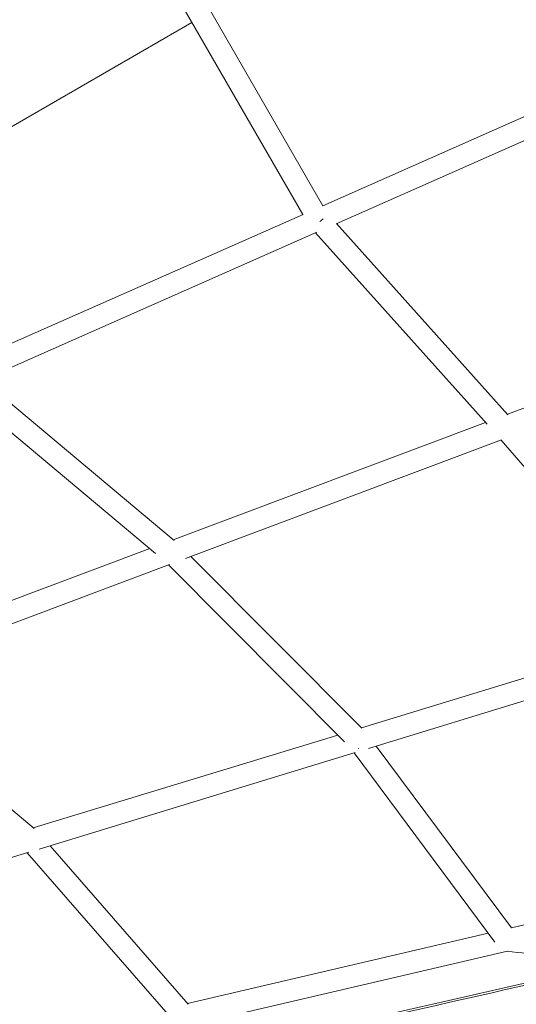
# Model space of a CAD drawing. Units: millimetres. Extents: x -7809 to 7807, y -6780 to 6780.
# Drawn here: x 3110 to 3541, y 857 to 1711 of the extents above; entities that cross this region are included whole.
import ezdxf

# ---------------------------------------------------------------- set-up
doc = ezdxf.new("R2010")
doc.units = ezdxf.units.MM
doc.header["$LTSCALE"] = 20
doc.layers.add('2d', color=230, linetype='Continuous')

msp = doc.modelspace()

# ---------------------------------------------------------------- linework, layer by layer
at = {"layer": '2d', "linetype": 'Continuous', "lineweight": 0}
for p, q in [((3372.98, 1549.26), (3029.64, 2143.94)), ((3355.34, 1541.82), (3014.37, 2132.38)), ((3259.13, 1708.45), (2984.35, 1549.81)), ((3372.82, 1549.54), (3681.02, 1685.71)), ((3384.42, 1533.89), (3675.47, 1662.49)), ((3063.42, 1412.84), (3355.79, 1542.02)), ((3533.61, 1368.14), (3384.67, 1534.01)), ((3074.51, 1396.97), (3367.58, 1526.45)), ((3515.49, 1359.88), (3366.39, 1525.93)), ((3813.24, 1473.46), (3533.27, 1368.52)), ((3243.76, 1258.95), (3077.28, 1398.19)), ((3227.49, 1247.79), (3057.9, 1389.63)), ((3514.17, 1361.35), (3242.93, 1259.64)), ((3528.1, 1346.29), (3253.57, 1243.34)), ((3675.51, 1174.64), (3527.67, 1346.12)), ((3222.48, 1251.98), (2952.63, 1150.81)), ((3406.63, 1096.12), (3258.2, 1245.08)), ((3239.73, 1238.15), (2961.9, 1133.99)), ((3391.6, 1084.28), (3238.68, 1237.76)), ((3406.31, 1096.44), (3672.64, 1177.96)), ((3412.47, 1078.46), (3685.78, 1162.11)), ((3122.06, 1008.95), (2970.15, 1137.09)), ((3121.36, 1009.54), (3385.74, 1090.17)), ((3536.79, 922.76), (3419.29, 1080.55)), ((3126.36, 991.2), (3400.8, 1074.9)), ((3522.29, 910.42), (3399.99, 1074.65)), ((3255.9, 856.75), (3135.99, 994.14)), ((2840.48, 903.85), (3117.52, 988.5)), ((3242.68, 843), (3116.08, 988.06)), ((3813.82, 987), (3536.65, 922.95)), ((3516.46, 918.25), (3255.42, 857.29)), ((3533.21, 902.65), (3255.21, 837.73))]:
    msp.add_line(p, q, dxfattribs=at)
at = {"layer": '2d', "linetype": 'Continuous', "lineweight": 0, "extrusion": (5.56711e-16, -1.73016e-16, -1)}
msp.add_ellipse((3368.85, 1537.4), major_axis=(7.73, 5.61), ratio=0.229172, start_param=1.151336, end_param=1.557507, dxfattribs=at)
at = {"layer": '2d', "linetype": 'Continuous', "lineweight": 0, "extrusion": (4.46119e-16, -4.15674e-17, -1)}
msp.add_ellipse((3403.62, 1085.68), major_axis=(-7.2, -6.21), ratio=0.678443, start_param=-1.110675, end_param=-1.076099, dxfattribs=at)
at = {"layer": '2d', "linetype": 'Continuous', "lineweight": 0, "extrusion": (4.28779e-16, -6.579e-18, -1)}
msp.add_ellipse((3119.19, 998.94), major_axis=(-6.67, -6.78), ratio=0.811588, start_param=-1.022984, end_param=-1.002992, dxfattribs=at)
at = {"layer": '2d', "linetype": 'Continuous', "lineweight": 0}
msp.add_open_spline([(2857.29, 716.78), (4155.13, 1014.02)], degree=1, dxfattribs=at)
for points, knots in [([(2857.36, 716.39), (3002.93, 749.31), (3148.5, 782.28), (3294.07, 815.3), (3546.27, 872.5), (3798.46, 929.84), (4050.62, 987.25), (4084.44, 994.94), (4118.26, 1002.65), (4152.08, 1010.35)], [0.1208553, 0.1208553, 0.1208553, 0.1208553, 0.4173696, 0.4173696, 0.4173696, 0.9311015, 0.9311015, 0.9311015, 1, 1, 1, 1]), ([(3532.94, 902.68), (3556.18, 899.55), (3579.29, 897.95), (3624.77, 897.9), (3647.14, 899.47), (3668.73, 902.62)], [4.7913027, 4.7913027, 4.7913027, 4.7913027, 4.9606843, 4.9606843, 5.1314748, 5.1314748, 5.1314748, 5.1314748])]:
    msp.add_open_spline(points, degree=3, knots=knots, dxfattribs=at)

doc.saveas('drawing.dxf')
